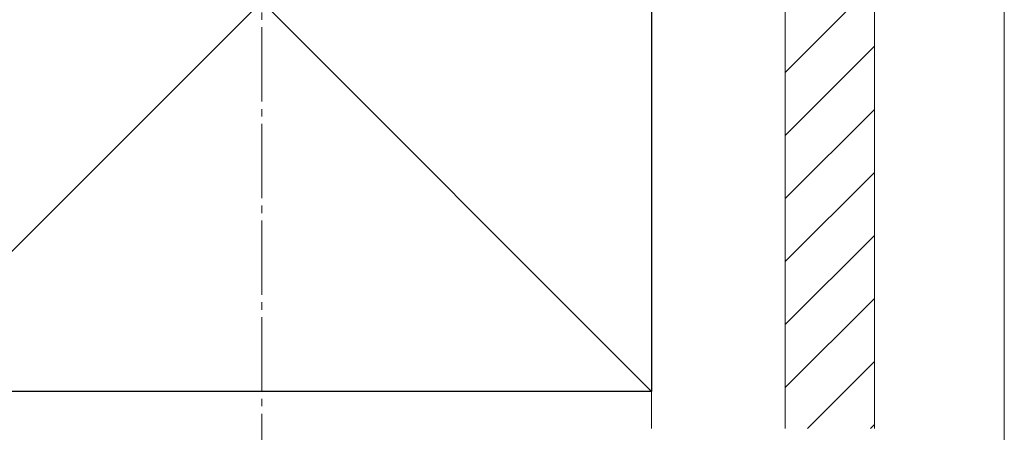
# Model space of a CAD drawing. Extents: x 175 to 1925, y 210 to 2805.
# Drawn here: x 406 to 539, y 1520 to 1576 of the extents above; entities that cross this region are included whole.
import ezdxf

# ---------------------------------------------------------------- set-up
doc = ezdxf.new("R2010")
doc.units = 0
doc.linetypes.add('YCENTER_1', pattern=[13, 10, -1, 1, -1])
for name, color, linetype, lineweight in [('YKK_D', 6, 'CONTINUOUS', 13), ('YSS_K', 3, 'CONTINUOUS', 13), ('YSS_KE', 3, 'CONTINUOUS', 30)]:
    doc.layers.add(name, color=color, linetype=linetype, lineweight=lineweight)

msp = doc.modelspace()

# ---------------------------------------------------------------- linework, layer by layer
at = {"layer": 'YKK_D'}
for q in [(539, 1489.8), (539, 1459.8)]:
    msp.add_line((539, 1600.3), q, dxfattribs=at)
at = {"layer": 'YSS_K', "linetype": 'YCENTER_1'}
msp.add_line((439, 1512.8), (439, 2082.02), dxfattribs=at)
at = {"layer": 'YSS_K'}
for p, q in [((386.5, 1630.8), (491.5, 1525.8)), ((491.5, 1630.8), (386.5, 1525.8)), ((491.5, 1520.8), (491.5, 1630.8)), ((509.5, 1630.8), (509.5, 1520.8)), ((509.5, 1630.8), (509.5, 1520.8)), ((521.5, 1630.8), (521.5, 1520.8))]:
    msp.add_line(p, q, dxfattribs=at)
at = {"layer": 'YSS_K', "linetype": 'Continuous'}
for p, q in [((521.5, 1580.73), (509.5, 1568.73)), ((521.5, 1572.25), (509.5, 1560.25)), ((521.5, 1563.76), (509.5, 1551.76)), ((521.5, 1555.28), (509.5, 1543.28)), ((521.5, 1546.79), (509.5, 1534.79)), ((521.5, 1538.31), (509.5, 1526.31)), ((521.5, 1529.82), (512.48, 1520.8)), ((521.5, 1521.34), (520.96, 1520.8))]:
    msp.add_line(p, q, dxfattribs=at)
at = {"layer": 'YSS_KE'}
for p, q in [((491.5, 1630.8), (491.5, 1525.8)), ((491.5, 1525.8), (386.5, 1525.8))]:
    msp.add_line(p, q, dxfattribs=at)

doc.saveas('drawing.dxf')
